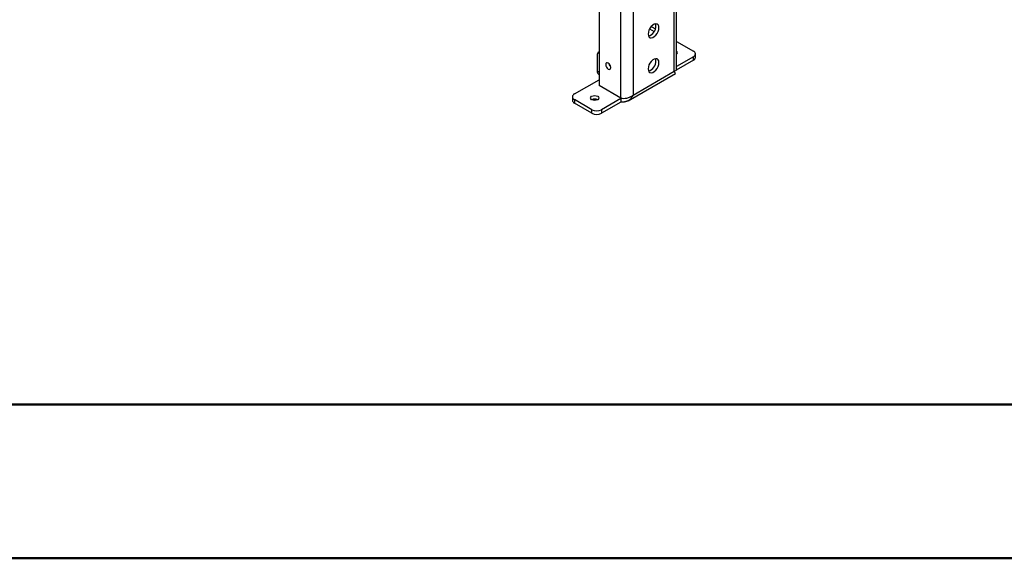
# Model space of a CAD drawing. Units: millimetres. Extents: x 1 to 3781, y 4 to 5350.
# Drawn here: x 2369 to 2946, y 4 to 319 of the extents above; entities that cross this region are included whole.
import ezdxf

# ---------------------------------------------------------------- set-up
doc = ezdxf.new("R2010")
doc.units = ezdxf.units.MM
doc.header["$LTSCALE"] = 18

msp = doc.modelspace()

# ---------------------------------------------------------------- linework, layer by layer
at = {"color": 8, "linetype": 'Continuous', "lineweight": 25}
for p, q in [((2752.206, 288.966), (2752.206, 405.732)), ((2721.093, 273.291), (2721.093, 386.756)), ((2728.164, 391.853), (2728.164, 275.087)), ((2741.251, 296.311), (2741.415, 296.217)), ((2708.365, 288.355), (2707.128, 289.069)), ((2721.45, 273.252), (2721.093, 273.046))]:
    msp.add_line(p, q, dxfattribs=at)
at = {"color": 7, "linetype": 'Continuous', "lineweight": 25}
for p, q in [((2753.67, 290.11), (2753.67, 406.577)), ((2708.365, 379.409), (2708.365, 280.639)), ((2737.847, 313.79), (2740.576, 312.215)), ((2738.874, 315.239), (2741.317, 313.828)), ((2753.67, 306.49), (2763.52, 300.804)), ((2708.365, 300.457), (2708.164, 300.34)), ((2707.128, 298.051), (2707.128, 289.069)), ((2763.52, 295.497), (2753.422, 289.668)), ((2763.52, 297.538), (2753.67, 291.852)), ((2763.52, 295.497), (2763.52, 297.538)), ((2764.691, 297.13), (2764.691, 299.171)), ((2728.164, 275.087), (2752.206, 288.966)), ((2693.87, 275.699), (2708.365, 284.068)), ((2707.956, 287.238), (2708.365, 287.002)), ((2725.361, 271.778), (2752.938, 287.698)), ((2721.093, 273.291), (2708.365, 280.639)), ((2692.698, 274.067), (2692.698, 272.025)), ((2704.123, 266.515), (2693.87, 272.434)), ((2693.87, 272.434), (2693.87, 270.392)), ((2721.093, 273.046), (2709.78, 266.515)), ((2721.093, 271.005), (2709.78, 264.473)), ((2721.093, 273.046), (2721.093, 271.005)), ((2704.123, 264.473), (2693.87, 270.392)), ((2704.123, 264.473), (2704.123, 266.515)), ((2709.78, 266.515), (2709.78, 264.473))]:
    msp.add_line(p, q, dxfattribs=at)
at = {"color": 7, "linetype": 'Continuous', "lineweight": 50}
for p, q in [((181.419, 93.866), (3691.419, 93.866)), ((1.419, 3.866), (3781.419, 3.866))]:
    msp.add_line(p, q, dxfattribs=at)
at = {"color": 7, "linetype": 'Continuous', "lineweight": 25, "flags": 128}
for points in [[(2743.367, 314.484), (2743.238, 315.445), (2742.862, 316.179), (2742.269, 316.627), (2741.507, 316.753), (2740.638, 316.546), (2739.732, 316.023), (2738.863, 315.226), (2738.101, 314.221), (2737.508, 313.088), (2737.132, 311.92), (2737.003, 310.81), (2737.132, 309.849), (2737.508, 309.115), (2738.101, 308.667), (2738.863, 308.542), (2739.732, 308.749), (2740.638, 309.272), (2741.507, 310.068), (2742.269, 311.073), (2742.862, 312.206), (2743.238, 313.374), (2743.367, 314.484)], [(2741.599, 315.505), (2741.47, 316.465), (2741.37, 316.741)], [(2743.367, 294.071), (2743.238, 295.031), (2742.862, 295.765), (2742.269, 296.214), (2741.507, 296.339), (2740.638, 296.132), (2739.732, 295.609), (2738.863, 294.813), (2738.101, 293.808), (2737.508, 292.675), (2737.132, 291.506), (2737.003, 290.397), (2737.132, 289.436), (2737.508, 288.702), (2738.101, 288.254), (2738.863, 288.128), (2739.732, 288.335), (2740.638, 288.858), (2741.507, 289.654), (2742.269, 290.66), (2742.862, 291.792), (2743.238, 292.961), (2743.367, 294.071)], [(2741.599, 295.091), (2741.47, 296.052), (2741.37, 296.328)], [(2715.154, 291.173), (2715.04, 291.894), (2714.719, 292.636), (2714.237, 293.286), (2713.669, 293.745), (2713.1, 293.942), (2712.619, 293.849), (2712.297, 293.478), (2712.184, 292.887), (2712.297, 292.166), (2712.619, 291.424), (2713.1, 290.774), (2713.669, 290.315), (2714.237, 290.118), (2714.719, 290.211), (2715.04, 290.582), (2715.154, 291.173)], [(2715.038, 291.904), (2714.563, 292.546), (2714.244, 293.278)], [(2703.942, 274.37), (2704.753, 274.683), (2705.71, 274.793), (2706.666, 274.683), (2707.477, 274.37), (2708.019, 273.902), (2708.21, 273.35), (2708.019, 272.798), (2707.477, 272.329), (2706.666, 272.017), (2705.71, 271.907), (2704.753, 272.017), (2703.942, 272.329), (2703.4, 272.798), (2703.21, 273.35), (2703.4, 273.902), (2703.942, 274.37)]]:
    msp.add_lwpolyline(points, dxfattribs=at)
at = {"color": 7, "linetype": 'Continuous', "lineweight": 25}
for centre, radius, start, end in [((2735.316, 315.558), 6.284, 287.75871, 359.51313), ((2709.499, 298.337), 2.389, 118.342964, 186.876086), ((2753.134, 299.888), 1.024, 301.553466, 58.446534), ((2762.9, 299.171), 1.746, 290.783421, 69.216579), ((2735.316, 295.144), 6.284, 287.75871, 359.51313), ((2762.689, 297.329), 2.012, 294.374658, 354.305201), ((2709.088, 288.853), 1.972, 173.701152, 234.986667), ((2717.317, 294.136), 3.387, 190.441099, 229.553525), ((2694.7, 272.225), 2.012, 185.694799, 245.625342), ((2694.489, 274.067), 1.746, 110.783421, 249.216579), ((2705.71, 268.917), 3.843, 62.615401, 117.389976), ((2706.951, 271.974), 6.148, 242.609672, 297.390328), ((2706.951, 269.932), 6.148, 242.609672, 297.390328)]:
    msp.add_arc(centre, radius, start, end, dxfattribs=at)
for points, knots in [([(2752.206, 288.966), (2752.567, 289.095), (2753.29, 289.353), (2753.717, 289.81), (2753.631, 290.059), (2753.615, 290.107)], [0, 0, 0, 0, 0.4463323, 0.8927228, 1, 1, 1, 1]), ([(2752.938, 287.698), (2752.938, 287.698), (2753.026, 287.602), (2752.908, 288.014), (2752.44, 288.649), (2752.206, 288.966)], [0, 0, 0, 0, 0.0001021, 0.5000511, 1, 1, 1, 1]), ([(2752.522, 288.411), (2752.526, 288.417), (2752.539, 288.434), (2752.446, 288.66), (2752.385, 288.965), (2752.367, 289.059)], [0, 0, 0, 0, 0.2907967, 0.7830484, 1, 1, 1, 1]), ([(2728.164, 275.087), (2728.087, 274.913), (2727.932, 274.562), (2727.655, 274.062), (2727.341, 273.583), (2726.994, 273.137), (2726.52, 272.625), (2725.957, 272.147), (2725.377, 271.777), (2724.85, 271.505), (2724.341, 271.298), (2723.762, 271.128), (2723.225, 271.019), (2722.519, 270.936), (2721.81, 270.927), (2721.274, 270.985), (2721.093, 271.005)], [0, 0, 0, 0, 0.0626108, 0.1258322, 0.1899633, 0.254734, 0.3175744, 0.4288784, 0.5096292, 0.5565995, 0.635572, 0.6997654, 0.7646004, 0.8227601, 0.9404053, 1, 1, 1, 1])]:
    msp.add_open_spline(points, degree=3, knots=knots, dxfattribs=at)
msp.add_open_spline([(2721.093, 273.291), (2721.61, 273.204), (2722.643, 273.03), (2724.629, 273.276), (2726.615, 273.928), (2727.648, 274.701), (2728.164, 275.087)], degree=3, dxfattribs=at)

doc.saveas('drawing.dxf')
